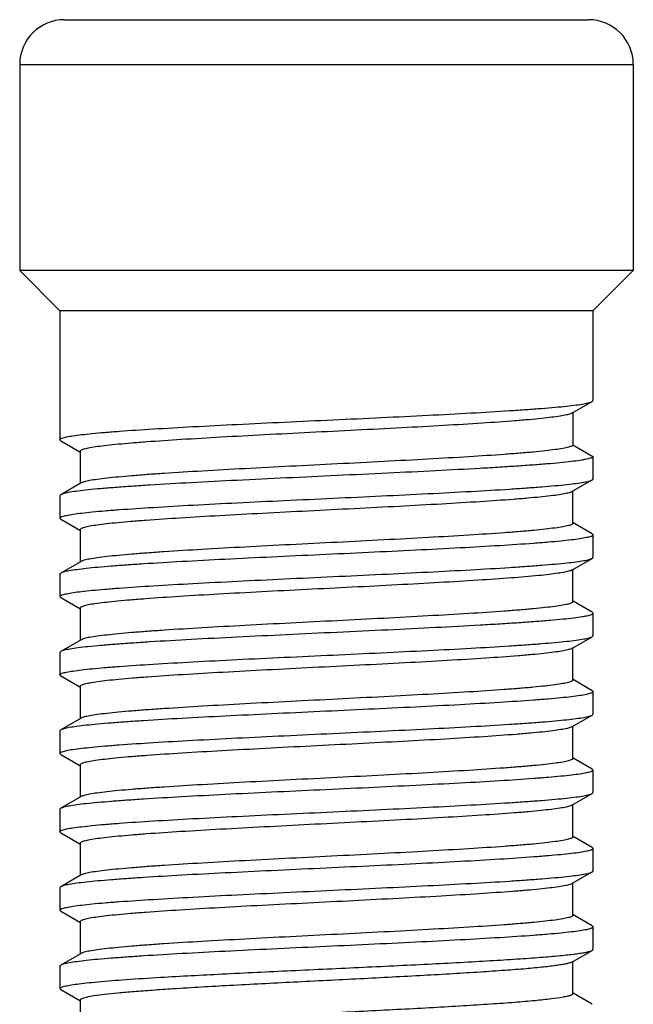
# Model space of a CAD drawing. Units: millimetres. Extents: x 112 to 322, y 159 to 456.
# Drawn here: x 168 to 182, y 350 to 371 of the extents above; entities that cross this region are included whole.
import ezdxf

# ---------------------------------------------------------------- set-up
doc = ezdxf.new("R2010")
doc.units = ezdxf.units.MM

msp = doc.modelspace()

# ---------------------------------------------------------------- linework, layer by layer
for p, q in [((169.14, 371.491), (180.84, 371.491)), ((168.14, 370.491), (168.14, 365.891)), ((181.84, 370.491), (181.84, 365.891)), ((168.14, 365.891), (169.04, 364.991)), ((181.84, 365.891), (168.14, 365.891)), ((181.84, 365.891), (180.94, 364.991)), ((169.04, 364.991), (169.04, 362.116)), ((180.94, 364.991), (169.04, 364.991)), ((180.94, 364.991), (180.94, 362.991)), ((180.469, 362.707), (180.921, 362.968)), ((180.49, 362.719), (180.49, 362.001)), ((169.06, 362.093), (169.485, 361.847)), ((180.49, 362.001), (180.94, 361.741)), ((169.49, 361.856), (169.49, 361.138)), ((180.94, 361.741), (180.94, 361.241)), ((169.511, 361.15), (169.06, 360.889)), ((180.469, 360.957), (180.921, 361.218)), ((180.49, 360.251), (180.49, 360.969)), ((169.04, 360.866), (169.04, 360.366)), ((169.06, 360.343), (169.485, 360.097)), ((180.921, 360.014), (180.496, 360.26)), ((169.49, 360.106), (169.49, 359.388)), ((180.94, 359.991), (180.94, 359.491)), ((169.511, 359.4), (169.06, 359.139)), ((180.469, 359.207), (180.921, 359.468)), ((169.04, 359.116), (169.04, 358.616)), ((180.49, 358.501), (180.49, 359.219)), ((169.06, 358.593), (169.485, 358.347)), ((180.921, 358.264), (180.496, 358.51)), ((169.49, 358.356), (169.49, 357.638)), ((180.94, 358.241), (180.94, 357.741)), ((169.511, 357.65), (169.06, 357.389)), ((180.469, 357.457), (180.921, 357.718)), ((169.04, 357.366), (169.04, 356.866)), ((180.49, 356.751), (180.49, 357.469)), ((169.06, 356.843), (169.485, 356.597)), ((180.921, 356.514), (180.496, 356.76)), ((169.49, 356.606), (169.49, 355.888)), ((180.94, 356.491), (180.94, 355.991)), ((169.511, 355.9), (169.06, 355.639)), ((180.469, 355.707), (180.921, 355.968)), ((169.04, 355.616), (169.04, 355.116)), ((180.49, 355.001), (180.49, 355.719)), ((169.06, 355.093), (169.485, 354.847)), ((180.921, 354.764), (180.496, 355.01)), ((169.49, 354.856), (169.49, 354.138)), ((180.94, 354.741), (180.94, 354.241)), ((169.511, 354.15), (169.06, 353.889)), ((180.469, 353.957), (180.921, 354.218)), ((169.04, 353.866), (169.04, 353.366)), ((180.49, 353.251), (180.49, 353.969)), ((169.06, 353.343), (169.485, 353.097)), ((180.921, 353.014), (180.496, 353.26)), ((169.49, 353.106), (169.49, 352.388)), ((180.94, 352.991), (180.94, 352.491)), ((169.511, 352.4), (169.06, 352.139)), ((180.469, 352.207), (180.921, 352.468)), ((169.04, 352.116), (169.04, 351.616)), ((180.49, 351.501), (180.49, 352.219)), ((169.06, 351.593), (169.485, 351.347)), ((180.921, 351.264), (180.496, 351.51)), ((169.49, 351.356), (169.49, 350.638)), ((180.94, 351.241), (180.94, 350.741)), ((169.511, 350.65), (169.06, 350.389)), ((180.469, 350.457), (180.921, 350.718)), ((169.04, 350.366), (169.04, 349.866)), ((180.49, 349.751), (180.49, 350.469)), ((169.06, 349.843), (169.485, 349.597)), ((180.921, 349.514), (180.496, 349.76)), ((169.49, 349.606), (169.49, 348.888))]:
    msp.add_line(p, q)
at = {"color": 9}
msp.add_line((168.14, 370.491), (181.84, 370.491), dxfattribs=at)
for centre, start, end in [((169.14, 370.491), 90, 180), ((180.84, 370.491), 0, 90)]:
    msp.add_arc(centre, 1, start, end)
for points, knots in [([(169.091, 362.152), (169.122, 362.163), (169.201, 362.182), (169.345, 362.207), (169.536, 362.231), (169.773, 362.256), (170.054, 362.282), (170.507, 362.317), (171.164, 362.36), (172.042, 362.41), (173.019, 362.46), (174.061, 362.51), (175.135, 362.56), (176.204, 362.61), (177.232, 362.661), (178.186, 362.71), (178.918, 362.753), (179.443, 362.789), (179.783, 362.814), (180.083, 362.839), (180.34, 362.864), (180.553, 362.889), (180.719, 362.914), (180.827, 362.935), (180.889, 362.954), (180.912, 362.963), (180.921, 362.968)], [0, 0, 0, 0, 0.008314, 0.020637, 0.036907, 0.057015, 0.080796, 0.108062, 0.172113, 0.247054, 0.330391, 0.419339, 0.510927, 0.6021, 0.689819, 0.771157, 0.843402, 0.875349, 0.904154, 0.929575, 0.951406, 0.969471, 0.983632, 0.993804, 0.997389, 1, 1, 1, 1]), ([(180.921, 362.968), (180.924, 362.97), (180.932, 362.975), (180.94, 362.984), (180.94, 362.991)], [0, 0, 0, 0, 0.336548, 1, 1, 1, 1]), ([(180.441, 362.694), (180.411, 362.682), (180.333, 362.663), (180.193, 362.638), (180.007, 362.613), (179.777, 362.587), (179.504, 362.561), (179.064, 362.525), (178.429, 362.481), (177.582, 362.429), (176.643, 362.378), (175.646, 362.327), (174.626, 362.275), (173.619, 362.224), (172.661, 362.173), (171.784, 362.121), (171.119, 362.077), (170.651, 362.041), (170.356, 362.015), (170.101, 361.989), (169.889, 361.964), (169.741, 361.941), (169.645, 361.923), (169.591, 361.91), (169.548, 361.897), (169.518, 361.885), (169.498, 361.873), (169.49, 361.861), (169.49, 361.856)], [0, 0, 0, 0, 0.008782, 0.021756, 0.038859, 0.059969, 0.084906, 0.113463, 0.180405, 0.258462, 0.3449, 0.436685, 0.530591, 0.623321, 0.711614, 0.792372, 0.862763, 0.893284, 0.920328, 0.943657, 0.963079, 0.978436, 0.984555, 0.989627, 0.993654, 0.996652, 0.998689, 1, 1, 1, 1]), ([(180.469, 362.707), (180.467, 362.706), (180.458, 362.701), (180.449, 362.697), (180.441, 362.694)], [0, 0, 0, 0, 0.218015, 1, 1, 1, 1]), ([(169.04, 362.116), (169.04, 362.123), (169.052, 362.135), (169.07, 362.144), (169.083, 362.15), (169.091, 362.152)], [0, 0, 0, 0, 0.344748, 0.628393, 1, 1, 1, 1]), ([(169.06, 362.093), (169.057, 362.095), (169.049, 362.1), (169.04, 362.109), (169.04, 362.116)], [0, 0, 0, 0, 0.336547, 1, 1, 1, 1]), ([(180.49, 362.001), (180.49, 361.996), (180.483, 361.984), (180.462, 361.972), (180.431, 361.959), (180.387, 361.946), (180.331, 361.933), (180.232, 361.914), (180.079, 361.892), (179.861, 361.866), (179.599, 361.839), (179.295, 361.813), (178.814, 361.776), (178.132, 361.732), (177.233, 361.68), (176.254, 361.627), (175.228, 361.575), (174.194, 361.523), (173.189, 361.471), (172.249, 361.419), (171.522, 361.374), (170.999, 361.338), (170.659, 361.311), (170.358, 361.285), (170.1, 361.259), (169.885, 361.233), (169.718, 361.207), (169.607, 361.185), (169.544, 361.165), (169.521, 361.156), (169.511, 361.15)], [0, 0, 0, 0, 0.001331, 0.003416, 0.006492, 0.010624, 0.015834, 0.022123, 0.037897, 0.057846, 0.081797, 0.109547, 0.140846, 0.212937, 0.295475, 0.385475, 0.479678, 0.574672, 0.667014, 0.753362, 0.830589, 0.864897, 0.895909, 0.923351, 0.946977, 0.966583, 0.982005, 0.99314, 0.997096, 1, 1, 1, 1]), ([(180.94, 361.741), (180.94, 361.736), (180.932, 361.724), (180.91, 361.712), (180.875, 361.699), (180.828, 361.686), (180.767, 361.673), (180.66, 361.654), (180.494, 361.631), (180.257, 361.605), (179.972, 361.579), (179.642, 361.553), (179.269, 361.527), (178.857, 361.5), (178.241, 361.464), (177.404, 361.419), (176.341, 361.367), (175.228, 361.315), (174.107, 361.262), (173.019, 361.21), (172.002, 361.158), (171.217, 361.113), (170.652, 361.076), (170.285, 361.05), (169.962, 361.024), (169.684, 360.998), (169.455, 360.972), (169.276, 360.946), (169.16, 360.924), (169.094, 360.904), (169.069, 360.894), (169.06, 360.889)], [0, 0, 0, 0, 0.001253, 0.003295, 0.006349, 0.010474, 0.015688, 0.021988, 0.037809, 0.057828, 0.08187, 0.109727, 0.141144, 0.175843, 0.213505, 0.296333, 0.386618, 0.481075, 0.576271, 0.668742, 0.75512, 0.832259, 0.866473, 0.897361, 0.924645, 0.948082, 0.967465, 0.982629, 0.993473, 0.997266, 1, 1, 1, 1]), ([(169.091, 360.402), (169.122, 360.413), (169.202, 360.432), (169.346, 360.457), (169.537, 360.481), (169.774, 360.506), (170.054, 360.532), (170.508, 360.567), (171.165, 360.61), (172.043, 360.66), (173.02, 360.71), (174.062, 360.76), (175.136, 360.81), (176.205, 360.86), (177.233, 360.911), (178.186, 360.96), (178.919, 361.003), (179.444, 361.039), (179.783, 361.064), (180.083, 361.089), (180.34, 361.114), (180.553, 361.139), (180.719, 361.164), (180.827, 361.185), (180.889, 361.204), (180.912, 361.213), (180.921, 361.218)], [0, 0, 0, 0, 0.008325, 0.020657, 0.036936, 0.057053, 0.080841, 0.108114, 0.172175, 0.247116, 0.33045, 0.419393, 0.510975, 0.602143, 0.689857, 0.771186, 0.843421, 0.875365, 0.904166, 0.929583, 0.951412, 0.969474, 0.983633, 0.993804, 0.997389, 1, 1, 1, 1]), ([(180.921, 361.218), (180.924, 361.22), (180.932, 361.225), (180.94, 361.234), (180.94, 361.241)], [0, 0, 0, 0, 0.336548, 1, 1, 1, 1]), ([(169.06, 360.889), (169.057, 360.887), (169.049, 360.882), (169.04, 360.873), (169.04, 360.866)], [0, 0, 0, 0, 0.336547, 1, 1, 1, 1]), ([(180.43, 360.94), (180.398, 360.929), (180.316, 360.91), (180.169, 360.884), (179.978, 360.859), (179.743, 360.834), (179.467, 360.808), (179.022, 360.772), (178.384, 360.728), (177.535, 360.677), (176.597, 360.626), (175.603, 360.575), (174.588, 360.523), (173.586, 360.472), (172.634, 360.421), (171.764, 360.37), (171.104, 360.326), (170.641, 360.29), (170.348, 360.264), (170.095, 360.239), (169.885, 360.213), (169.738, 360.191), (169.644, 360.173), (169.59, 360.16), (169.548, 360.147), (169.517, 360.134), (169.497, 360.123), (169.49, 360.111), (169.49, 360.106)], [0, 0, 0, 0, 0.009376, 0.0229, 0.040511, 0.062067, 0.087398, 0.116284, 0.183707, 0.262007, 0.348467, 0.44008, 0.533658, 0.625944, 0.713726, 0.793952, 0.863836, 0.894126, 0.920959, 0.944103, 0.96337, 0.9786, 0.984671, 0.989702, 0.993695, 0.99667, 0.998694, 1, 1, 1, 1]), ([(180.469, 360.957), (180.467, 360.955), (180.454, 360.949), (180.441, 360.944), (180.43, 360.94)], [0, 0, 0, 0, 0.209874, 1, 1, 1, 1]), ([(169.04, 360.366), (169.04, 360.373), (169.052, 360.385), (169.07, 360.394), (169.083, 360.4), (169.091, 360.402)], [0, 0, 0, 0, 0.34454, 0.628243, 1, 1, 1, 1]), ([(169.06, 360.343), (169.057, 360.345), (169.049, 360.35), (169.04, 360.359), (169.04, 360.366)], [0, 0, 0, 0, 0.336544, 1, 1, 1, 1]), ([(180.49, 360.251), (180.49, 360.246), (180.483, 360.234), (180.462, 360.222), (180.431, 360.209), (180.387, 360.196), (180.331, 360.183), (180.232, 360.164), (180.079, 360.142), (179.861, 360.116), (179.599, 360.089), (179.295, 360.063), (178.814, 360.026), (178.132, 359.982), (177.233, 359.93), (176.254, 359.877), (175.228, 359.825), (174.194, 359.773), (173.189, 359.721), (172.249, 359.669), (171.522, 359.624), (170.999, 359.588), (170.659, 359.561), (170.358, 359.535), (170.1, 359.509), (169.885, 359.483), (169.718, 359.457), (169.607, 359.435), (169.544, 359.415), (169.521, 359.406), (169.511, 359.4)], [0, 0, 0, 0, 0.001332, 0.003415, 0.006491, 0.010625, 0.015835, 0.022122, 0.037897, 0.057846, 0.081797, 0.109548, 0.140845, 0.212936, 0.295474, 0.385475, 0.479678, 0.574672, 0.667016, 0.753363, 0.83059, 0.864897, 0.89591, 0.923353, 0.946978, 0.966585, 0.982006, 0.993142, 0.997097, 1, 1, 1, 1]), ([(180.94, 359.991), (180.94, 359.984), (180.929, 359.972), (180.911, 359.963), (180.897, 359.957), (180.89, 359.955)], [0, 0, 0, 0, 0.344518, 0.628228, 1, 1, 1, 1]), ([(180.921, 360.014), (180.924, 360.012), (180.932, 360.007), (180.94, 359.998), (180.94, 359.991)], [0, 0, 0, 0, 0.336543, 1, 1, 1, 1]), ([(180.89, 359.955), (180.859, 359.944), (180.779, 359.925), (180.635, 359.9), (180.444, 359.876), (180.207, 359.851), (179.927, 359.825), (179.472, 359.79), (178.816, 359.747), (177.938, 359.697), (176.961, 359.647), (175.919, 359.597), (174.845, 359.547), (173.776, 359.497), (172.748, 359.447), (171.795, 359.397), (171.062, 359.354), (170.537, 359.318), (170.197, 359.293), (169.898, 359.268), (169.64, 359.243), (169.428, 359.218), (169.262, 359.193), (169.154, 359.172), (169.092, 359.153), (169.069, 359.144), (169.06, 359.139)], [0, 0, 0, 0, 0.008326, 0.020659, 0.036939, 0.057056, 0.080846, 0.108119, 0.172181, 0.247122, 0.330452, 0.419393, 0.510974, 0.602142, 0.689857, 0.771189, 0.843424, 0.875366, 0.904167, 0.929584, 0.951412, 0.969475, 0.983633, 0.993804, 0.99739, 1, 1, 1, 1]), ([(169.091, 358.652), (169.122, 358.663), (169.202, 358.682), (169.346, 358.707), (169.537, 358.731), (169.773, 358.756), (170.054, 358.782), (170.508, 358.817), (171.164, 358.86), (172.042, 358.91), (173.019, 358.96), (174.062, 359.01), (175.135, 359.06), (176.204, 359.11), (177.233, 359.161), (178.186, 359.21), (178.919, 359.253), (179.443, 359.289), (179.783, 359.314), (180.083, 359.339), (180.34, 359.364), (180.553, 359.389), (180.719, 359.414), (180.827, 359.435), (180.889, 359.454), (180.912, 359.463), (180.921, 359.468)], [0, 0, 0, 0, 0.008319, 0.020646, 0.036921, 0.057033, 0.080818, 0.108088, 0.172145, 0.247082, 0.33041, 0.419351, 0.510934, 0.602108, 0.68983, 0.77117, 0.843412, 0.875357, 0.90416, 0.929579, 0.951409, 0.969473, 0.983632, 0.993804, 0.997389, 1, 1, 1, 1]), ([(180.921, 359.468), (180.924, 359.47), (180.932, 359.475), (180.94, 359.484), (180.94, 359.491)], [0, 0, 0, 0, 0.336548, 1, 1, 1, 1]), ([(169.06, 359.139), (169.057, 359.137), (169.049, 359.132), (169.04, 359.123), (169.04, 359.116)], [0, 0, 0, 0, 0.336548, 1, 1, 1, 1]), ([(180.418, 359.186), (180.383, 359.175), (180.297, 359.156), (180.145, 359.131), (179.948, 359.106), (179.602, 359.069), (179.074, 359.025), (178.339, 358.975), (177.488, 358.924), (176.551, 358.873), (175.56, 358.822), (174.549, 358.771), (173.553, 358.721), (172.608, 358.67), (171.744, 358.619), (171.09, 358.575), (170.63, 358.539), (170.34, 358.514), (170.089, 358.488), (169.882, 358.463), (169.736, 358.441), (169.642, 358.422), (169.589, 358.409), (169.547, 358.397), (169.517, 358.384), (169.497, 358.372), (169.49, 358.361), (169.49, 358.356)], [0, 0, 0, 0, 0.009963, 0.02404, 0.042149, 0.064152, 0.119082, 0.186979, 0.265517, 0.351997, 0.443439, 0.53669, 0.628538, 0.715814, 0.795514, 0.864895, 0.894959, 0.921582, 0.944546, 0.963655, 0.978764, 0.984786, 0.989775, 0.993736, 0.996689, 0.998701, 1, 1, 1, 1]), ([(180.469, 359.207), (180.466, 359.205), (180.45, 359.196), (180.432, 359.19), (180.418, 359.186)], [0, 0, 0, 0, 0.202514, 1, 1, 1, 1]), ([(169.04, 358.616), (169.04, 358.623), (169.052, 358.635), (169.07, 358.644), (169.083, 358.65), (169.091, 358.652)], [0, 0, 0, 0, 0.344648, 0.628321, 1, 1, 1, 1]), ([(169.06, 358.593), (169.057, 358.595), (169.049, 358.6), (169.04, 358.609), (169.04, 358.616)], [0, 0, 0, 0, 0.336542, 1, 1, 1, 1]), ([(180.49, 358.501), (180.49, 358.496), (180.483, 358.484), (180.462, 358.472), (180.431, 358.459), (180.387, 358.446), (180.331, 358.433), (180.232, 358.414), (180.079, 358.392), (179.861, 358.366), (179.599, 358.339), (179.295, 358.313), (178.814, 358.276), (178.132, 358.232), (177.233, 358.18), (176.254, 358.127), (175.228, 358.075), (174.194, 358.023), (173.189, 357.971), (172.249, 357.919), (171.522, 357.874), (170.999, 357.838), (170.659, 357.811), (170.358, 357.785), (170.1, 357.759), (169.885, 357.733), (169.718, 357.707), (169.607, 357.685), (169.544, 357.665), (169.521, 357.656), (169.511, 357.65)], [0, 0, 0, 0, 0.001331, 0.003414, 0.006492, 0.010626, 0.015835, 0.022121, 0.037899, 0.057844, 0.081798, 0.109547, 0.140846, 0.212937, 0.295474, 0.385474, 0.479678, 0.574672, 0.667015, 0.753363, 0.830591, 0.864896, 0.89591, 0.923351, 0.946978, 0.966583, 0.982006, 0.993141, 0.997095, 1, 1, 1, 1]), ([(180.94, 358.241), (180.94, 358.236), (180.932, 358.224), (180.91, 358.212), (180.875, 358.199), (180.828, 358.186), (180.767, 358.173), (180.66, 358.154), (180.494, 358.131), (180.257, 358.105), (179.972, 358.079), (179.642, 358.053), (179.269, 358.027), (178.857, 358), (178.241, 357.964), (177.404, 357.919), (176.34, 357.867), (175.228, 357.815), (174.107, 357.762), (173.019, 357.71), (172.002, 357.658), (171.217, 357.613), (170.652, 357.576), (170.285, 357.55), (169.962, 357.524), (169.684, 357.498), (169.455, 357.472), (169.276, 357.446), (169.16, 357.424), (169.094, 357.404), (169.069, 357.394), (169.06, 357.389)], [0, 0, 0, 0, 0.001253, 0.003295, 0.006349, 0.010474, 0.015688, 0.021989, 0.037809, 0.057828, 0.08187, 0.109727, 0.141144, 0.175843, 0.213506, 0.296339, 0.386632, 0.481094, 0.576287, 0.668752, 0.755121, 0.832255, 0.866469, 0.897358, 0.924644, 0.948081, 0.967465, 0.982629, 0.993473, 0.997266, 1, 1, 1, 1]), ([(180.921, 358.264), (180.924, 358.262), (180.932, 358.257), (180.94, 358.248), (180.94, 358.241)], [0, 0, 0, 0, 0.336545, 1, 1, 1, 1]), ([(169.09, 356.902), (169.121, 356.913), (169.2, 356.932), (169.344, 356.956), (169.534, 356.981), (169.771, 357.006), (170.051, 357.031), (170.505, 357.067), (171.161, 357.11), (172.039, 357.16), (173.015, 357.21), (174.058, 357.26), (175.132, 357.31), (176.202, 357.36), (177.23, 357.41), (178.184, 357.46), (178.917, 357.503), (179.443, 357.539), (179.783, 357.564), (180.083, 357.589), (180.34, 357.614), (180.553, 357.639), (180.719, 357.664), (180.827, 357.685), (180.889, 357.704), (180.912, 357.713), (180.921, 357.718)], [0, 0, 0, 0, 0.008276, 0.020561, 0.036798, 0.056877, 0.080632, 0.107877, 0.171898, 0.246819, 0.330147, 0.419097, 0.510703, 0.60191, 0.689671, 0.771052, 0.843334, 0.875296, 0.904113, 0.929545, 0.951385, 0.969458, 0.983625, 0.993801, 0.997388, 1, 1, 1, 1]), ([(180.921, 357.718), (180.924, 357.72), (180.932, 357.725), (180.94, 357.734), (180.94, 357.741)], [0, 0, 0, 0, 0.336548, 1, 1, 1, 1]), ([(169.06, 357.389), (169.057, 357.387), (169.049, 357.382), (169.04, 357.373), (169.04, 357.366)], [0, 0, 0, 0, 0.336548, 1, 1, 1, 1]), ([(180.457, 357.451), (180.431, 357.439), (180.361, 357.419), (180.231, 357.394), (180.054, 357.369), (179.832, 357.343), (179.566, 357.317), (179.133, 357.28), (178.504, 357.235), (177.66, 357.184), (176.721, 357.132), (175.719, 357.081), (174.692, 357.029), (173.675, 356.977), (172.706, 356.925), (171.818, 356.874), (171.144, 356.829), (170.669, 356.793), (170.369, 356.766), (170.11, 356.741), (169.896, 356.715), (169.745, 356.692), (169.648, 356.673), (169.593, 356.66), (169.549, 356.648), (169.518, 356.635), (169.498, 356.623), (169.49, 356.611), (169.49, 356.606)], [0, 0, 0, 0, 0.00778, 0.019808, 0.036048, 0.056385, 0.080652, 0.108636, 0.174749, 0.252385, 0.338781, 0.430855, 0.525323, 0.61881, 0.70798, 0.78965, 0.860913, 0.891834, 0.919238, 0.942889, 0.962578, 0.978151, 0.984356, 0.989497, 0.993578, 0.996618, 0.998679, 1, 1, 1, 1]), ([(169.04, 356.866), (169.04, 356.873), (169.052, 356.884), (169.07, 356.894), (169.083, 356.899), (169.09, 356.902)], [0, 0, 0, 0, 0.345543, 0.628963, 1, 1, 1, 1]), ([(169.06, 356.843), (169.057, 356.845), (169.049, 356.85), (169.04, 356.859), (169.04, 356.866)], [0, 0, 0, 0, 0.336519, 1, 1, 1, 1]), ([(180.49, 356.751), (180.49, 356.746), (180.483, 356.734), (180.462, 356.722), (180.431, 356.709), (180.387, 356.696), (180.331, 356.683), (180.232, 356.664), (180.079, 356.642), (179.861, 356.616), (179.599, 356.589), (179.295, 356.563), (178.814, 356.526), (178.132, 356.482), (177.233, 356.43), (176.254, 356.377), (175.228, 356.325), (174.194, 356.273), (173.189, 356.221), (172.249, 356.169), (171.522, 356.124), (170.999, 356.088), (170.659, 356.061), (170.358, 356.035), (170.1, 356.009), (169.885, 355.983), (169.718, 355.957), (169.607, 355.935), (169.544, 355.915), (169.521, 355.906), (169.511, 355.9)], [0, 0, 0, 0, 0.001331, 0.003416, 0.006493, 0.010626, 0.015834, 0.022122, 0.037899, 0.057845, 0.081799, 0.109547, 0.140847, 0.212938, 0.295475, 0.385475, 0.479678, 0.574671, 0.667014, 0.753362, 0.830589, 0.864895, 0.895909, 0.92335, 0.946977, 0.966581, 0.982006, 0.993139, 0.997095, 1, 1, 1, 1]), ([(180.94, 356.491), (180.94, 356.484), (180.929, 356.472), (180.911, 356.463), (180.897, 356.457), (180.89, 356.455)], [0, 0, 0, 0, 0.344604, 0.62829, 1, 1, 1, 1]), ([(180.921, 356.514), (180.924, 356.512), (180.932, 356.507), (180.94, 356.498), (180.94, 356.491)], [0, 0, 0, 0, 0.336547, 1, 1, 1, 1]), ([(180.89, 356.455), (180.859, 356.444), (180.779, 356.425), (180.635, 356.4), (180.444, 356.376), (180.207, 356.351), (179.927, 356.325), (179.473, 356.29), (178.816, 356.247), (177.938, 356.197), (176.962, 356.147), (175.919, 356.097), (174.845, 356.047), (173.776, 355.997), (172.748, 355.947), (171.795, 355.897), (171.062, 355.854), (170.537, 355.818), (170.197, 355.793), (169.898, 355.768), (169.64, 355.743), (169.428, 355.718), (169.262, 355.693), (169.154, 355.672), (169.092, 355.653), (169.069, 355.644), (169.06, 355.639)], [0, 0, 0, 0, 0.008321, 0.02065, 0.036926, 0.057039, 0.080823, 0.108093, 0.17215, 0.247094, 0.330432, 0.419379, 0.510964, 0.602133, 0.689846, 0.77118, 0.843419, 0.875364, 0.904166, 0.929584, 0.951412, 0.969475, 0.983634, 0.993804, 0.99739, 1, 1, 1, 1]), ([(169.09, 355.152), (169.121, 355.163), (169.201, 355.182), (169.344, 355.207), (169.535, 355.231), (169.772, 355.256), (170.052, 355.281), (170.505, 355.317), (171.162, 355.36), (172.04, 355.41), (173.016, 355.46), (174.059, 355.51), (175.133, 355.56), (176.202, 355.61), (177.231, 355.66), (178.185, 355.71), (178.918, 355.753), (179.443, 355.789), (179.783, 355.814), (180.083, 355.839), (180.34, 355.864), (180.553, 355.889), (180.719, 355.914), (180.827, 355.935), (180.889, 355.954), (180.912, 355.963), (180.921, 355.968)], [0, 0, 0, 0, 0.008288, 0.020585, 0.036831, 0.056918, 0.08068, 0.107931, 0.171961, 0.24689, 0.330224, 0.419178, 0.510779, 0.601976, 0.689727, 0.771096, 0.843365, 0.875322, 0.904134, 0.929561, 0.951396, 0.969465, 0.983628, 0.993802, 0.997389, 1, 1, 1, 1]), ([(180.921, 355.968), (180.924, 355.97), (180.932, 355.975), (180.94, 355.984), (180.94, 355.991)], [0, 0, 0, 0, 0.336545, 1, 1, 1, 1]), ([(169.06, 355.639), (169.057, 355.637), (169.049, 355.632), (169.04, 355.623), (169.04, 355.616)], [0, 0, 0, 0, 0.336543, 1, 1, 1, 1]), ([(180.448, 355.697), (180.42, 355.685), (180.345, 355.666), (180.209, 355.64), (180.026, 355.615), (179.799, 355.589), (179.53, 355.564), (179.092, 355.527), (178.46, 355.483), (177.614, 355.431), (176.675, 355.38), (175.676, 355.328), (174.653, 355.277), (173.642, 355.225), (172.679, 355.174), (171.798, 355.122), (171.129, 355.078), (170.658, 355.042), (170.361, 355.016), (170.105, 354.99), (169.892, 354.964), (169.742, 354.942), (169.646, 354.923), (169.592, 354.91), (169.549, 354.898), (169.518, 354.885), (169.498, 354.873), (169.49, 354.861), (169.49, 354.856)], [0, 0, 0, 0, 0.008375, 0.020967, 0.03772, 0.058519, 0.083184, 0.111511, 0.178119, 0.256007, 0.342428, 0.434331, 0.528464, 0.6215, 0.710148, 0.791274, 0.862017, 0.892698, 0.919889, 0.943347, 0.962878, 0.97832, 0.984474, 0.989575, 0.993624, 0.996638, 0.998684, 1, 1, 1, 1]), ([(180.469, 355.707), (180.468, 355.706), (180.461, 355.702), (180.454, 355.699), (180.448, 355.697)], [0, 0, 0, 0, 0.223919, 1, 1, 1, 1]), ([(169.04, 355.116), (169.04, 355.123), (169.052, 355.134), (169.07, 355.144), (169.083, 355.149), (169.09, 355.152)], [0, 0, 0, 0, 0.345279, 0.628777, 1, 1, 1, 1]), ([(169.06, 355.093), (169.057, 355.095), (169.049, 355.1), (169.04, 355.109), (169.04, 355.116)], [0, 0, 0, 0, 0.336548, 1, 1, 1, 1]), ([(180.49, 355.001), (180.49, 354.996), (180.483, 354.984), (180.462, 354.972), (180.431, 354.959), (180.387, 354.946), (180.331, 354.933), (180.232, 354.914), (180.079, 354.892), (179.861, 354.866), (179.599, 354.839), (179.295, 354.813), (178.814, 354.776), (178.132, 354.732), (177.233, 354.68), (176.254, 354.627), (175.228, 354.575), (174.194, 354.523), (173.189, 354.471), (172.249, 354.419), (171.522, 354.374), (170.999, 354.338), (170.659, 354.311), (170.358, 354.285), (170.1, 354.259), (169.885, 354.233), (169.718, 354.207), (169.607, 354.185), (169.544, 354.165), (169.521, 354.156), (169.511, 354.15)], [0, 0, 0, 0, 0.001332, 0.003417, 0.006492, 0.010625, 0.015835, 0.022123, 0.037897, 0.057846, 0.081798, 0.109548, 0.140846, 0.212937, 0.295475, 0.385475, 0.479678, 0.574672, 0.667015, 0.753362, 0.830589, 0.864897, 0.895909, 0.923352, 0.946977, 0.966583, 0.982005, 0.993141, 0.997097, 1, 1, 1, 1]), ([(180.94, 354.741), (180.94, 354.734), (180.929, 354.722), (180.911, 354.713), (180.898, 354.708), (180.89, 354.705)], [0, 0, 0, 0, 0.345009, 0.628582, 1, 1, 1, 1]), ([(180.921, 354.764), (180.924, 354.762), (180.932, 354.757), (180.94, 354.748), (180.94, 354.741)], [0, 0, 0, 0, 0.336509, 1, 1, 1, 1]), ([(180.89, 354.705), (180.859, 354.694), (180.78, 354.675), (180.636, 354.65), (180.445, 354.626), (180.209, 354.601), (179.928, 354.576), (179.474, 354.54), (178.818, 354.497), (177.94, 354.447), (176.963, 354.397), (175.92, 354.347), (174.847, 354.297), (173.778, 354.247), (172.749, 354.197), (171.796, 354.147), (171.063, 354.104), (170.538, 354.068), (170.198, 354.043), (169.898, 354.018), (169.641, 353.993), (169.428, 353.968), (169.262, 353.943), (169.154, 353.922), (169.092, 353.903), (169.069, 353.894), (169.06, 353.889)], [0, 0, 0, 0, 0.008301, 0.020611, 0.036868, 0.056965, 0.080735, 0.107993, 0.172034, 0.246969, 0.330305, 0.419258, 0.510853, 0.602039, 0.689776, 0.771132, 0.84339, 0.875342, 0.904149, 0.929573, 0.951404, 0.96947, 0.983631, 0.993803, 0.997389, 1, 1, 1, 1]), ([(169.091, 353.402), (169.122, 353.413), (169.201, 353.432), (169.345, 353.457), (169.537, 353.481), (169.773, 353.506), (170.054, 353.532), (170.508, 353.567), (171.164, 353.61), (172.042, 353.66), (173.019, 353.71), (174.062, 353.76), (175.135, 353.81), (176.204, 353.86), (177.232, 353.911), (178.186, 353.96), (178.919, 354.003), (179.443, 354.039), (179.783, 354.064), (180.083, 354.089), (180.34, 354.114), (180.553, 354.139), (180.719, 354.164), (180.827, 354.185), (180.889, 354.204), (180.912, 354.213), (180.921, 354.218)], [0, 0, 0, 0, 0.008315, 0.020638, 0.036908, 0.057015, 0.080795, 0.10806, 0.172113, 0.247054, 0.330392, 0.419341, 0.51093, 0.602103, 0.689826, 0.771168, 0.843414, 0.875361, 0.904163, 0.929583, 0.951411, 0.969475, 0.983633, 0.993804, 0.997389, 1, 1, 1, 1]), ([(180.921, 354.218), (180.924, 354.22), (180.932, 354.225), (180.94, 354.234), (180.94, 354.241)], [0, 0, 0, 0, 0.336543, 1, 1, 1, 1]), ([(169.06, 353.889), (169.057, 353.887), (169.049, 353.882), (169.04, 353.873), (169.04, 353.866)], [0, 0, 0, 0, 0.336544, 1, 1, 1, 1]), ([(180.438, 353.943), (180.407, 353.931), (180.328, 353.912), (180.186, 353.887), (179.998, 353.862), (179.766, 353.836), (179.492, 353.81), (179.051, 353.774), (178.415, 353.73), (177.567, 353.679), (176.629, 353.627), (175.633, 353.576), (174.614, 353.525), (173.609, 353.473), (172.652, 353.422), (171.778, 353.371), (171.114, 353.327), (170.648, 353.291), (170.353, 353.265), (170.099, 353.239), (169.888, 353.214), (169.74, 353.191), (169.645, 353.173), (169.591, 353.16), (169.548, 353.147), (169.517, 353.135), (169.497, 353.123), (169.49, 353.111), (169.49, 353.106)], [0, 0, 0, 0, 0.008972, 0.022119, 0.039385, 0.060635, 0.085698, 0.114359, 0.181454, 0.259589, 0.346034, 0.437764, 0.531566, 0.624154, 0.712285, 0.792874, 0.863103, 0.893551, 0.920528, 0.943799, 0.963172, 0.978487, 0.984592, 0.989651, 0.993666, 0.996656, 0.99869, 1, 1, 1, 1]), ([(180.469, 353.957), (180.467, 353.956), (180.457, 353.95), (180.446, 353.946), (180.438, 353.943)], [0, 0, 0, 0, 0.215268, 1, 1, 1, 1]), ([(169.04, 353.366), (169.04, 353.373), (169.052, 353.385), (169.07, 353.394), (169.083, 353.4), (169.091, 353.402)], [0, 0, 0, 0, 0.344726, 0.628378, 1, 1, 1, 1]), ([(169.06, 353.343), (169.057, 353.345), (169.049, 353.35), (169.04, 353.359), (169.04, 353.366)], [0, 0, 0, 0, 0.336547, 1, 1, 1, 1]), ([(180.49, 353.251), (180.49, 353.246), (180.483, 353.234), (180.462, 353.222), (180.431, 353.209), (180.387, 353.196), (180.331, 353.183), (180.232, 353.164), (180.079, 353.142), (179.861, 353.116), (179.599, 353.089), (179.295, 353.063), (178.814, 353.026), (178.132, 352.982), (177.233, 352.93), (176.254, 352.877), (175.228, 352.825), (174.194, 352.773), (173.189, 352.721), (172.249, 352.669), (171.522, 352.624), (170.999, 352.588), (170.659, 352.561), (170.358, 352.535), (170.1, 352.509), (169.885, 352.483), (169.718, 352.457), (169.607, 352.435), (169.544, 352.415), (169.521, 352.406), (169.511, 352.4)], [0, 0, 0, 0, 0.001332, 0.003415, 0.006491, 0.010625, 0.015835, 0.022122, 0.037897, 0.057846, 0.081797, 0.109548, 0.140845, 0.212936, 0.295474, 0.385474, 0.479678, 0.574672, 0.667016, 0.753363, 0.830591, 0.864897, 0.89591, 0.923353, 0.946978, 0.966585, 0.982006, 0.993142, 0.997096, 1, 1, 1, 1]), ([(180.94, 352.991), (180.94, 352.984), (180.929, 352.973), (180.911, 352.963), (180.898, 352.958), (180.891, 352.955)], [0, 0, 0, 0, 0.345491, 0.628928, 1, 1, 1, 1]), ([(180.921, 353.014), (180.924, 353.012), (180.932, 353.007), (180.94, 352.998), (180.94, 352.991)], [0, 0, 0, 0, 0.336548, 1, 1, 1, 1]), ([(180.891, 352.955), (180.86, 352.944), (180.781, 352.925), (180.637, 352.901), (180.446, 352.876), (180.21, 352.851), (179.93, 352.826), (179.476, 352.79), (178.82, 352.747), (177.942, 352.697), (176.965, 352.647), (175.922, 352.597), (174.848, 352.547), (173.779, 352.497), (172.75, 352.447), (171.796, 352.397), (171.063, 352.354), (170.538, 352.318), (170.198, 352.293), (169.898, 352.268), (169.641, 352.243), (169.428, 352.218), (169.262, 352.193), (169.154, 352.172), (169.092, 352.153), (169.069, 352.144), (169.06, 352.139)], [0, 0, 0, 0, 0.008278, 0.020565, 0.036803, 0.056883, 0.080639, 0.107884, 0.171906, 0.246831, 0.330162, 0.419116, 0.51072, 0.601926, 0.689685, 0.771064, 0.843343, 0.875304, 0.90412, 0.929551, 0.951389, 0.96946, 0.983626, 0.993802, 0.997389, 1, 1, 1, 1]), ([(169.091, 351.652), (169.122, 351.663), (169.202, 351.682), (169.345, 351.707), (169.537, 351.731), (169.773, 351.756), (170.054, 351.782), (170.508, 351.817), (171.164, 351.86), (172.042, 351.91), (173.019, 351.96), (174.062, 352.01), (175.135, 352.06), (176.204, 352.11), (177.233, 352.161), (178.186, 352.21), (178.919, 352.253), (179.443, 352.289), (179.783, 352.314), (180.083, 352.339), (180.34, 352.364), (180.553, 352.389), (180.719, 352.414), (180.827, 352.435), (180.889, 352.454), (180.912, 352.463), (180.921, 352.468)], [0, 0, 0, 0, 0.008318, 0.020644, 0.036917, 0.057029, 0.080812, 0.108079, 0.172134, 0.247077, 0.330414, 0.419362, 0.510948, 0.602119, 0.689834, 0.77117, 0.843412, 0.875357, 0.90416, 0.92958, 0.951409, 0.969473, 0.983633, 0.993804, 0.997389, 1, 1, 1, 1]), ([(180.921, 352.468), (180.924, 352.47), (180.932, 352.475), (180.94, 352.484), (180.94, 352.491)], [0, 0, 0, 0, 0.336545, 1, 1, 1, 1]), ([(169.06, 352.139), (169.057, 352.137), (169.049, 352.132), (169.04, 352.123), (169.04, 352.116)], [0, 0, 0, 0, 0.336547, 1, 1, 1, 1]), ([(180.426, 352.189), (180.393, 352.178), (180.31, 352.158), (180.162, 352.133), (179.969, 352.108), (179.732, 352.083), (179.454, 352.057), (179.009, 352.021), (178.37, 351.977), (177.52, 351.926), (176.582, 351.875), (175.589, 351.824), (174.575, 351.773), (173.576, 351.722), (172.626, 351.671), (171.758, 351.62), (171.1, 351.576), (170.637, 351.54), (170.345, 351.514), (170.093, 351.489), (169.884, 351.463), (169.738, 351.441), (169.643, 351.422), (169.59, 351.41), (169.548, 351.397), (169.517, 351.384), (169.497, 351.373), (169.49, 351.361), (169.49, 351.356)], [0, 0, 0, 0, 0.009561, 0.023264, 0.041032, 0.062732, 0.088186, 0.117176, 0.184751, 0.263127, 0.349594, 0.441152, 0.534627, 0.626773, 0.714394, 0.794451, 0.864174, 0.894393, 0.921157, 0.944246, 0.96346, 0.978653, 0.984708, 0.989724, 0.993707, 0.996677, 0.998697, 1, 1, 1, 1]), ([(180.469, 352.207), (180.467, 352.205), (180.453, 352.198), (180.438, 352.193), (180.426, 352.189)], [0, 0, 0, 0, 0.207468, 1, 1, 1, 1]), ([(169.04, 351.616), (169.04, 351.623), (169.052, 351.635), (169.07, 351.644), (169.083, 351.65), (169.091, 351.652)], [0, 0, 0, 0, 0.344667, 0.628335, 1, 1, 1, 1]), ([(169.06, 351.593), (169.057, 351.595), (169.049, 351.6), (169.04, 351.609), (169.04, 351.616)], [0, 0, 0, 0, 0.336547, 1, 1, 1, 1]), ([(180.49, 351.501), (180.49, 351.496), (180.483, 351.484), (180.462, 351.472), (180.431, 351.459), (180.387, 351.446), (180.331, 351.433), (180.232, 351.414), (180.079, 351.392), (179.861, 351.366), (179.599, 351.339), (179.295, 351.313), (178.814, 351.276), (178.132, 351.232), (177.233, 351.18), (176.254, 351.127), (175.228, 351.075), (174.194, 351.023), (173.189, 350.971), (172.249, 350.919), (171.522, 350.874), (170.999, 350.838), (170.659, 350.811), (170.358, 350.785), (170.1, 350.759), (169.885, 350.733), (169.718, 350.707), (169.607, 350.685), (169.544, 350.665), (169.521, 350.656), (169.511, 350.65)], [0, 0, 0, 0, 0.001331, 0.003415, 0.006492, 0.010626, 0.015835, 0.022121, 0.037899, 0.057844, 0.081799, 0.109547, 0.140846, 0.212937, 0.295475, 0.385474, 0.479678, 0.574672, 0.667015, 0.753363, 0.830591, 0.864896, 0.89591, 0.92335, 0.946978, 0.966582, 0.982006, 0.99314, 0.997095, 1, 1, 1, 1]), ([(180.89, 351.205), (180.86, 351.194), (180.78, 351.175), (180.636, 351.15), (180.445, 351.126), (180.209, 351.101), (179.929, 351.076), (179.475, 351.04), (178.819, 350.997), (177.941, 350.947), (176.964, 350.897), (175.921, 350.847), (174.847, 350.797), (173.778, 350.747), (172.75, 350.697), (171.796, 350.647), (171.063, 350.604), (170.538, 350.568), (170.198, 350.543), (169.898, 350.518), (169.641, 350.493), (169.428, 350.468), (169.262, 350.443), (169.154, 350.422), (169.092, 350.403), (169.069, 350.394), (169.06, 350.389)], [0, 0, 0, 0, 0.008294, 0.020596, 0.036849, 0.056941, 0.080709, 0.107964, 0.171999, 0.246928, 0.330256, 0.419201, 0.510798, 0.601991, 0.689737, 0.771102, 0.843367, 0.875322, 0.904133, 0.929559, 0.951395, 0.969464, 0.983628, 0.993802, 0.997389, 1, 1, 1, 1]), ([(180.94, 351.241), (180.94, 351.234), (180.929, 351.223), (180.911, 351.213), (180.898, 351.208), (180.89, 351.205)], [0, 0, 0, 0, 0.345175, 0.628699, 1, 1, 1, 1]), ([(180.921, 351.264), (180.924, 351.262), (180.932, 351.257), (180.94, 351.248), (180.94, 351.241)], [0, 0, 0, 0, 0.336548, 1, 1, 1, 1]), ([(169.135, 349.916), (169.174, 349.926), (169.268, 349.944), (169.433, 349.969), (169.642, 349.993), (170.006, 350.029), (170.556, 350.071), (171.023, 350.101), (171.281, 350.116), (171.281, 350.116), (171.74, 350.144), (172.714, 350.195), (174.224, 350.268), (175.536, 350.329), (176.586, 350.379), (177.339, 350.416), (178.049, 350.453), (178.703, 350.491), (179.29, 350.528), (179.798, 350.564), (180.168, 350.596), (180.418, 350.623), (180.569, 350.641), (180.694, 350.66), (180.794, 350.678), (180.867, 350.696), (180.907, 350.71), (180.921, 350.718)], [0, 0, 0, 0, 0.056147, 0.13343, 0.231413, 0.349334, 0.641264, 1, 1, 1, 1, 1.142716, 1.302933, 1.469048, 1.550548, 1.629022, 1.703039, 1.771255, 1.832434, 1.885466, 1.929398, 1.947702, 1.963454, 1.976588, 1.987063, 1.994855, 2, 2, 2, 2]), ([(180.921, 350.718), (180.924, 350.72), (180.932, 350.725), (180.94, 350.734), (180.94, 350.741)], [0, 0, 0, 0, 0.33652, 1, 1, 1, 1]), ([(169.06, 350.389), (169.057, 350.387), (169.049, 350.382), (169.04, 350.373), (169.04, 350.366)], [0, 0, 0, 0, 0.336547, 1, 1, 1, 1]), ([(180.469, 350.457), (180.455, 350.449), (180.417, 350.435), (180.348, 350.417), (180.254, 350.399), (180.082, 350.372), (179.81, 350.34), (179.419, 350.303), (178.948, 350.267), (178.405, 350.23), (177.8, 350.193), (177.145, 350.155), (176.45, 350.118), (175.483, 350.068), (174.273, 350.008), (172.882, 349.935), (171.984, 349.884), (171.561, 349.856), (171.561, 349.856), (171.408, 349.846), (171.118, 349.827), (170.708, 349.796), (170.353, 349.765), (170.055, 349.735), (169.82, 349.704), (169.664, 349.678), (169.573, 349.655), (169.534, 349.642), (169.511, 349.631), (169.498, 349.622), (169.49, 349.612), (169.49, 349.606)], [0, 0, 0, 0, 0.005437, 0.013488, 0.024199, 0.037544, 0.071942, 0.116124, 0.169318, 0.230571, 0.298783, 0.372726, 0.45106, 0.532372, 0.698017, 0.857717, 1, 1, 1, 1, 1.219467, 1.415928, 1.58659, 1.729458, 1.842876, 1.925562, 1.955181, 1.977038, 1.985146, 1.991496, 2, 2, 2, 2]), ([(169.04, 349.866), (169.04, 349.871), (169.047, 349.882), (169.067, 349.893), (169.097, 349.905), (169.121, 349.912), (169.135, 349.916)], [0, 0, 0, 0, 0.124433, 0.320422, 0.610221, 1, 1, 1, 1]), ([(169.06, 349.843), (169.057, 349.845), (169.049, 349.85), (169.04, 349.859), (169.04, 349.866)], [0, 0, 0, 0, 0.336544, 1, 1, 1, 1]), ([(180.49, 349.751), (180.49, 349.743), (180.478, 349.731), (180.459, 349.72), (180.423, 349.706), (180.361, 349.689), (180.219, 349.661), (179.979, 349.628), (179.617, 349.59), (179.165, 349.552), (178.632, 349.514), (178.026, 349.476), (177.361, 349.437), (176.65, 349.398), (175.906, 349.36), (175.144, 349.321), (174.135, 349.27), (172.94, 349.208), (172.003, 349.154), (171.561, 349.126), (171.561, 349.126), (171.422, 349.117), (171.157, 349.099), (170.781, 349.071), (170.447, 349.043), (170.16, 349.016), (169.923, 348.988), (169.737, 348.961), (169.616, 348.937), (169.547, 348.916), (169.521, 348.906), (169.511, 348.9)], [0, 0, 0, 0, 0.002649, 0.004825, 0.007674, 0.015481, 0.026155, 0.055995, 0.096745, 0.147645, 0.207717, 0.275798, 0.350557, 0.430533, 0.514163, 0.599806, 0.685788, 0.852045, 1, 1, 1, 1, 1.202218, 1.38565, 1.548101, 1.688003, 1.804017, 1.895079, 1.960395, 1.983363, 2, 2, 2, 2])]:
    msp.add_open_spline(points, degree=3, knots=knots)
msp.add_open_spline([(180.469, 357.457), (180.465, 357.455), (180.461, 357.453), (180.457, 357.451)], degree=3)

doc.saveas('drawing.dxf')
